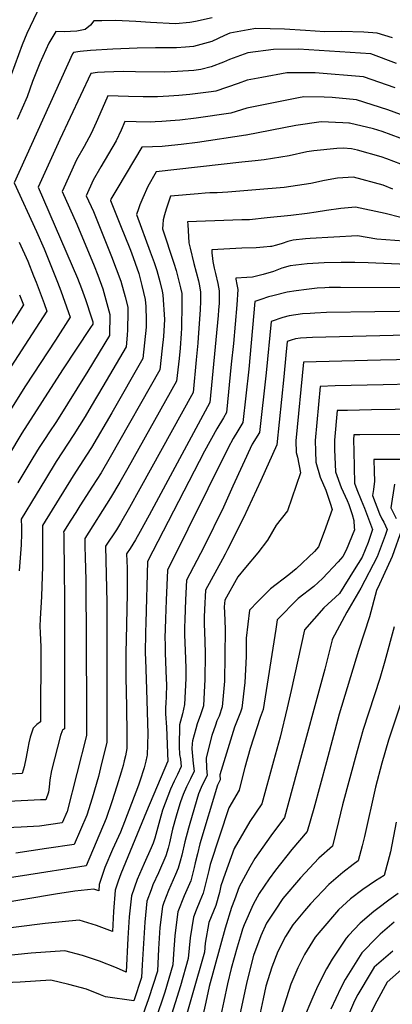
# Model space of a CAD drawing. Units: inches. Extents: x 2504604 to 2509576, y 1523642 to 1529092.
# Drawn here: x 2507239 to 2507421, y 1523968 to 1524450 of the extents above; entities that cross this region are included whole.
import ezdxf

# ---------------------------------------------------------------- set-up
doc = ezdxf.new("R2010")
doc.units = ezdxf.units.IN
doc.header["$MEASUREMENT"] = 0
doc.layers.add('tile_2649_20_contour_10ft', color=8, linetype='Continuous')

msp = doc.modelspace()

# ---------------------------------------------------------------- linework, layer by layer
at = {"layer": 'tile_2649_20_contour_10ft'}
for points, elevation in [([(2507248.59, 1524457.12), (2507242.19, 1524443.37), (2507239.87, 1524437.77), (2507234.39, 1524423.19)], 7630), ([(2507332.79, 1524451.1), (2507324.66, 1524449.25), (2507321.84, 1524448.81), (2507314.87, 1524448.14), (2507302.62, 1524448.75), (2507295.5, 1524449.27), (2507292.22, 1524449.48), (2507285.29, 1524449.72), (2507278.84, 1524449.66), (2507274.97, 1524449.62), (2507273.26, 1524447.53), (2507270.65, 1524445.28), (2507266.58, 1524444.59), (2507263.55, 1524444.33), (2507260.66, 1524444.21), (2507256.39, 1524444.29), (2507252.9, 1524438.6), (2507248.54, 1524428.84), (2507244.88, 1524419.82), (2507242.21, 1524412.42), (2507237.4, 1524401.25)], 7620), ([(2507421.1, 1524441.27), (2507413.59, 1524443.55), (2507407.08, 1524444.01), (2507396.06, 1524444.31), (2507388, 1524444.23), (2507378.47, 1524444.87), (2507368.16, 1524445.54), (2507354.21, 1524445.77), (2507350.42, 1524445.23), (2507341.52, 1524443.55), (2507338.88, 1524442.43), (2507332.58, 1524439.53), (2507323.67, 1524437.07), (2507319.76, 1524436.65), (2507315.29, 1524436.37), (2507312.85, 1524436.3), (2507305.06, 1524436.42), (2507296.16, 1524436.21), (2507284.18, 1524435.7), (2507273.3, 1524435.04), (2507268.21, 1524434.52), (2507264.9, 1524434.05), (2507264.54, 1524433.41), (2507235.98, 1524370.17), (2507246.8, 1524346.29), (2507250.57, 1524337.83), (2507257.15, 1524321.59), (2507258.79, 1524317.3), (2507262.5, 1524306.73), (2507263.3, 1524304.31), (2507256.1, 1524293.14), (2507241.43, 1524270.75), (2507231.37, 1524254.63)], 7610), ([(2507422.98, 1524428.66), (2507410.4, 1524433.36), (2507375.08, 1524435.64), (2507362.84, 1524435.47), (2507350.22, 1524433.93), (2507341.29, 1524430.66), (2507338.3, 1524429.38), (2507332.35, 1524427.05), (2507327.25, 1524425.74), (2507323.85, 1524425.33), (2507315.87, 1524424.75), (2507309.54, 1524424.44), (2507295.31, 1524424.58), (2507289.25, 1524424.74), (2507280.21, 1524424.43), (2507276.73, 1524424.22), (2507273.41, 1524423.82), (2507258.35, 1524391.36), (2507247.72, 1524368.08), (2507266.94, 1524323.47), (2507268.91, 1524318.48), (2507270.86, 1524313.05), (2507273.81, 1524304.11), (2507274.39, 1524302.04), (2507274.37, 1524301), (2507273.3, 1524299.23), (2507259.59, 1524278.51), (2507239.74, 1524247.6), (2507233.19, 1524236.57)], 7600), ([(2507422.35, 1524416.75), (2507406.9, 1524422.15), (2507383.17, 1524424.08), (2507369.35, 1524424.12), (2507357.12, 1524421.89), (2507349.97, 1524420.51), (2507345.53, 1524418.85), (2507334.59, 1524415.05), (2507332.39, 1524414.75), (2507321.94, 1524413.53), (2507316.47, 1524412.94), (2507311.64, 1524412.62), (2507306.14, 1524412.29), (2507299.02, 1524412.35), (2507291.92, 1524412.48), (2507281.83, 1524412.77), (2507277.92, 1524403.82), (2507276.1, 1524399.76), (2507273.62, 1524394.43), (2507270.11, 1524388.03), (2507266.46, 1524381.41), (2507259.46, 1524365.98), (2507266.59, 1524349.96), (2507275.03, 1524329.59), (2507276.89, 1524324.89), (2507279.31, 1524318.25), (2507282.79, 1524305.61), (2507282.56, 1524295.38), (2507272.02, 1524277.84), (2507256.64, 1524253.2), (2507252.9, 1524247.61), (2507251.05, 1524244.96), (2507248.11, 1524240.57), (2507245.03, 1524235.47), (2507237.69, 1524223.24)], 7590), ([(2507432.94, 1524400.79), (2507418.8, 1524406.05), (2507403.36, 1524410.86), (2507391.6, 1524412.03), (2507387.61, 1524412.2), (2507377.64, 1524412.27), (2507375.01, 1524411.91), (2507349.72, 1524406.86), (2507341.9, 1524404.39), (2507325.03, 1524401.93), (2507317.07, 1524400.97), (2507312.38, 1524400.59), (2507308.18, 1524400.25), (2507304.89, 1524400.07), (2507302.69, 1524399.96), (2507295.59, 1524400.09), (2507290.08, 1524400.22), (2507288.22, 1524396.05), (2507285.77, 1524390.71), (2507282.14, 1524384.36), (2507278.38, 1524378.07), (2507274.58, 1524371.46), (2507271.2, 1524363.89), (2507274.67, 1524356.08), (2507283.58, 1524334.18), (2507288.09, 1524321.99), (2507290.17, 1524314.39), (2507291.48, 1524309.31), (2507291.56, 1524306.81), (2507291.33, 1524298.17), (2507291.21, 1524295.51), (2507290.75, 1524289.77), (2507279.35, 1524270.38), (2507273.64, 1524260.69), (2507270.7, 1524255.69), (2507265.19, 1524246.81), (2507256.47, 1524233.56), (2507251.2, 1524224.94), (2507246.63, 1524217.41), (2507239.38, 1524205.43), (2507239.5, 1524201.53), (2507239.5, 1524198.31), (2507239.31, 1524192.83), (2507238.43, 1524179.99)], 7580), ([(2507429.25, 1524390.46), (2507416.07, 1524395.43), (2507411.81, 1524396.65), (2507400.02, 1524399.47), (2507399.64, 1524399.5), (2507396.82, 1524399.62), (2507386.2, 1524400.03), (2507373.67, 1524398.22), (2507349.48, 1524393.58), (2507349.36, 1524393.54), (2507325.63, 1524389.92), (2507317.67, 1524388.91), (2507312.99, 1524388.48), (2507308.31, 1524388.08), (2507303.62, 1524387.8), (2507298.33, 1524387.66), (2507286.61, 1524367.94), (2507283.24, 1524362.2), (2507282.99, 1524361.57), (2507287.93, 1524349.34), (2507292.55, 1524338), (2507293.35, 1524335.86), (2507296.89, 1524325.73), (2507298.4, 1524319.89), (2507300.06, 1524312.96), (2507300.34, 1524309.59), (2507300.49, 1524302.92), (2507300.51, 1524299.46), (2507298.94, 1524284.16), (2507283.64, 1524257.57), (2507273.72, 1524240.49), (2507271.37, 1524236.79), (2507264.77, 1524226.58), (2507249.77, 1524202.32), (2507249.8, 1524198.43), (2507249.86, 1524194.34), (2507249.79, 1524182.3), (2507249.23, 1524167.55), (2507248.65, 1524156.46), (2507248.55, 1524152.97), (2507248.69, 1524149.64), (2507248.91, 1524142.85), (2507248.89, 1524106.03), (2507247.01, 1524104.69), (2507245.15, 1524102.96), (2507243.69, 1524098.53), (2507243.08, 1524095.76), (2507242.55, 1524093.17), (2507241.83, 1524088.72), (2507240.77, 1524083.97), (2507239.87, 1524080.79), (2507203.01, 1524078.81)], 7570), ([(2507431.9, 1524376.77), (2507418.35, 1524381.89), (2507415.48, 1524382.98), (2507403.88, 1524386.19), (2507400.91, 1524386.9), (2507396.88, 1524387.14), (2507393.79, 1524386.99), (2507382.58, 1524385.93), (2507379.2, 1524385.32), (2507370.52, 1524383.47), (2507358.19, 1524381.4), (2507353.82, 1524381.05), (2507347.39, 1524380.34), (2507305.46, 1524375.63), (2507301.37, 1524368.42), (2507298.82, 1524362.87), (2507297.46, 1524359.47), (2507296.74, 1524357.48), (2507295.79, 1524354.65), (2507302.55, 1524336.43), (2507304.39, 1524331.21), (2507305.71, 1524327.23), (2507307.18, 1524321.93), (2507308.29, 1524317.06), (2507308.65, 1524315.36), (2507309.52, 1524303.29), (2507309.02, 1524294.84), (2507308.42, 1524289.14), (2507307.13, 1524278.55), (2507282.93, 1524235.84), (2507278.45, 1524228.12), (2507274.3, 1524221.5), (2507268.08, 1524211.89), (2507266.04, 1524208.63), (2507263.65, 1524204.81), (2507260.15, 1524199.21), (2507260.16, 1524198.15), (2507260.17, 1524197.41), (2507260.47, 1524178.59), (2507260.48, 1524167.86), (2507260.59, 1524102.7), (2507259.59, 1524101.99), (2507259.36, 1524101.67), (2507258.62, 1524099.32), (2507254.16, 1524082.14), (2507253.39, 1524077.65), (2507253.03, 1524073.98), (2507252.74, 1524071.66), (2507251.39, 1524067.92), (2507248.87, 1524067.79), (2507233.12, 1524067.03)], 7560), ([(2507421.25, 1524367.14), (2507416.47, 1524368.98), (2507401.89, 1524372.93), (2507394.15, 1524372.53), (2507387.78, 1524371.3), (2507381.17, 1524369.93), (2507367.98, 1524367.95), (2507354.2, 1524366.71), (2507340.53, 1524365.61), (2507335.33, 1524365.34), (2507331.7, 1524365.3), (2507329.38, 1524365.15), (2507325.98, 1524364.88), (2507312.5, 1524363.64), (2507310.35, 1524357.32), (2507309.54, 1524354.45), (2507308.9, 1524352.15), (2507308.66, 1524349.81), (2507308.58, 1524347.73), (2507314.12, 1524330.88), (2507315.17, 1524327.31), (2507317.34, 1524318.79), (2507317.9, 1524316.01), (2507317.98, 1524310.69), (2507317.85, 1524299.04), (2507317.7, 1524296.4), (2507317.17, 1524289.15), (2507316.66, 1524284.16), (2507315.32, 1524272.94), (2507291.54, 1524230.38), (2507287.64, 1524223.52), (2507283.14, 1524215.86), (2507270.49, 1524195.89), (2507270.52, 1524192.17), (2507270.65, 1524186.66), (2507271.02, 1524175.67), (2507271.38, 1524112.72), (2507271.37, 1524099.41), (2507261.85, 1524062.12), (2507259.35, 1524056.53), (2507248.27, 1524054.94), (2507239.36, 1524054.52), (2507228.39, 1524054.03)], 7550), ([(2507425.1, 1524353.25), (2507417.43, 1524355.22), (2507402.92, 1524358.27), (2507395.85, 1524357.68), (2507388.81, 1524356.69), (2507383.72, 1524355.84), (2507379.32, 1524355.14), (2507371.35, 1524354.21), (2507359.7, 1524352.97), (2507351.07, 1524352.15), (2507347.4, 1524352.04), (2507342.96, 1524351.93), (2507320.82, 1524351.15), (2507320.84, 1524349.8), (2507321.37, 1524340.81), (2507321.97, 1524338.18), (2507323.89, 1524330.65), (2507326.13, 1524322.22), (2507326.66, 1524319.77), (2507327.06, 1524316.66), (2507327.06, 1524316.44), (2507327.07, 1524312.27), (2507326.95, 1524308.03), (2507326.01, 1524294.47), (2507325.8, 1524291.57), (2507325.03, 1524283.49), (2507323.5, 1524267.39), (2507297.46, 1524220.24), (2507292.37, 1524211.15), (2507287.9, 1524203.42), (2507285.93, 1524200.2), (2507280.7, 1524192.12), (2507281.26, 1524164.57), (2507281.33, 1524160.88), (2507281.25, 1524096.16), (2507278.18, 1524083.56), (2507277.13, 1524079.29), (2507274.05, 1524068.68), (2507271.56, 1524060.4), (2507265.29, 1524045.98), (2507251.75, 1524043.93), (2507236.7, 1524041.78)], 7540), ([(2507439.79, 1524340.69), (2507413.38, 1524342.66), (2507403.91, 1524344.19), (2507380.78, 1524342.92), (2507378.53, 1524342.75), (2507372.44, 1524342.15), (2507369.76, 1524341.45), (2507367.05, 1524340.49), (2507364.34, 1524339.61), (2507361.85, 1524339.01), (2507361.39, 1524338.95), (2507357.92, 1524338.6), (2507354.3, 1524338.42), (2507347.27, 1524338.13), (2507332.6, 1524337.29), (2507332.71, 1524335.97), (2507332.96, 1524333.16), (2507333.15, 1524331.73), (2507333.84, 1524328.39), (2507334.43, 1524325.74), (2507335.66, 1524320.95), (2507336.22, 1524317.3), (2507336.21, 1524314.46), (2507336.18, 1524311.24), (2507335.92, 1524307.72), (2507335.73, 1524305.14), (2507331.63, 1524262.49), (2507301.92, 1524207.27), (2507297.6, 1524199.31), (2507295.28, 1524195.2), (2507292.67, 1524191.07), (2507290.91, 1524188.35), (2507291.04, 1524184.78), (2507291.17, 1524181.55), (2507291.26, 1524179.29), (2507291.27, 1524168.96), (2507290.66, 1524146.2), (2507290.58, 1524140.2), (2507290.53, 1524127.73), (2507290.97, 1524113.58), (2507291.1, 1524099.63), (2507291.13, 1524092.92), (2507290.35, 1524089.45), (2507289.79, 1524086.98), (2507289.21, 1524084.59), (2507288.34, 1524081.44), (2507286.14, 1524074.48), (2507283.71, 1524066.94), (2507280.96, 1524058.73), (2507271.23, 1524035.43), (2507239.97, 1524030.54), (2507229.25, 1524029.03)], 7530), ([(2507238.44, 1524341.05), (2507242.58, 1524331.78), (2507245.42, 1524324.68), (2507246.66, 1524321.49), (2507250.57, 1524311.07), (2507251.87, 1524307.33), (2507244.72, 1524296.14), (2507234.27, 1524280.01)], 7620), ([(2507428.19, 1524330.2), (2507409.12, 1524331.03), (2507402.57, 1524331.15), (2507395.93, 1524331.24), (2507387.65, 1524331.06), (2507379.34, 1524330.53), (2507370.97, 1524329.46), (2507366.93, 1524328.31), (2507362.86, 1524326.82), (2507357.76, 1524325.28), (2507352.47, 1524323.99), (2507349.77, 1524323.74), (2507344.38, 1524323.44), (2507344.44, 1524322.92), (2507344.93, 1524320.35), (2507345.35, 1524317.94), (2507344.84, 1524310.47), (2507343.17, 1524291.41), (2507342.19, 1524281.36), (2507339.76, 1524257.58), (2507338.32, 1524255.08), (2507335.09, 1524249.65), (2507329.06, 1524238.71), (2507301.12, 1524184.58), (2507300.35, 1524154.55), (2507300.25, 1524150.06), (2507300.1, 1524139.48), (2507300.14, 1524136.75), (2507300.74, 1524121.97), (2507301.28, 1524100.18), (2507301, 1524089.67), (2507300.88, 1524089.1), (2507300.33, 1524086.72), (2507299.49, 1524083.59), (2507297.41, 1524076.99), (2507296.69, 1524075.03), (2507289.94, 1524057.13), (2507287.89, 1524052.06), (2507284.05, 1524043.48), (2507280.31, 1524034.72), (2507277.52, 1524026.27), (2507277.31, 1524023.22), (2507274.86, 1524024.07), (2507265.58, 1524023.06), (2507256.23, 1524021.59), (2507227.98, 1524016.91)], 7520), ([(2507437.45, 1524318.67), (2507395.68, 1524318.92), (2507389.99, 1524318.84), (2507387.88, 1524318.75), (2507384.16, 1524318.52), (2507378.93, 1524317.99), (2507373.88, 1524317.32), (2507369.48, 1524316.69), (2507362.45, 1524314.9), (2507360.38, 1524314.3), (2507356.62, 1524313.06), (2507353.74, 1524312.09), (2507350.69, 1524278.9), (2507347.89, 1524252.68), (2507345.45, 1524248.6), (2507343.08, 1524244.83), (2507340.59, 1524240.38), (2507311, 1524180.39), (2507310.32, 1524165.68), (2507309.93, 1524156.5), (2507309.79, 1524151.49), (2507309.71, 1524147.41), (2507309.78, 1524143.85), (2507309.86, 1524139.66), (2507310.32, 1524127.14), (2507310.4, 1524124.28), (2507310.33, 1524118.41), (2507310.22, 1524115.16), (2507309.91, 1524113.15), (2507309.98, 1524110.02), (2507310.41, 1524103.38), (2507311.1, 1524086.62), (2507310.88, 1524086.42), (2507300.75, 1524062.06), (2507288.13, 1524031.56), (2507286.86, 1524027.94), (2507285.41, 1524023.54), (2507284.57, 1524013.14), (2507284.02, 1524003.27), (2507276.24, 1524006.24), (2507267.72, 1524008.9), (2507251.06, 1524007.26), (2507221.27, 1524003.52)], 7510), ([(2507238.58, 1524315.37), (2507240.43, 1524310.34), (2507232.47, 1524297.65)], 7630), ([(2507436.02, 1524307.39), (2507388.74, 1524306.61), (2507382.97, 1524306.39), (2507380.74, 1524306.23), (2507377.07, 1524305.94), (2507370.57, 1524305.09), (2507367.41, 1524304.17), (2507361.62, 1524302.28), (2507359.22, 1524277.04), (2507356.01, 1524247.78), (2507352.43, 1524242.09), (2507343, 1524221.52), (2507338.34, 1524211.27), (2507328.75, 1524191.66), (2507320.31, 1524175.48), (2507319.78, 1524165.91), (2507319.36, 1524156.29), (2507319.24, 1524152.36), (2507319.31, 1524148.91), (2507319.76, 1524136.96), (2507319.89, 1524132.25), (2507319.88, 1524127.28), (2507319.35, 1524114.56), (2507318.36, 1524110.06), (2507316.81, 1524104.6), (2507316.66, 1524094.01), (2507316.9, 1524090.13), (2507317.27, 1524087.75), (2507317.69, 1524084.12), (2507315.84, 1524080.28), (2507314.23, 1524077.06), (2507312.5, 1524073.13), (2507308.45, 1524062.84), (2507307.17, 1524057.96), (2507304.7, 1524049.04), (2507303.89, 1524046.64), (2507302.94, 1524044.36), (2507299.5, 1524036.58), (2507296.08, 1524028.81), (2507293.29, 1524020.8), (2507292.24, 1524010.48), (2507291.6, 1524000.01), (2507290.73, 1523983.32), (2507286.02, 1523985.54), (2507277.76, 1523988.72), (2507269.35, 1523991.61), (2507260.67, 1523993.9), (2507244.2, 1523992.67), (2507229.97, 1523991.17)], 7500), ([(2507441.12, 1524295.82), (2507381.84, 1524294.36), (2507376, 1524294.03), (2507373.57, 1524293.8), (2507371.47, 1524293.11), (2507369.51, 1524292.46), (2507368.85, 1524285.81), (2507367.84, 1524275.16), (2507364.48, 1524241.77), (2507356.58, 1524224.3), (2507348.16, 1524206.09), (2507340.35, 1524190.49), (2507339.17, 1524188.18), (2507337.82, 1524185.72), (2507329.62, 1524170.56), (2507328.99, 1524161.05), (2507328.82, 1524157.33), (2507328.93, 1524154.1), (2507329.26, 1524145.83), (2507329.41, 1524139.41), (2507329.24, 1524126.67), (2507329.11, 1524123.95), (2507328.5, 1524113.96), (2507327.09, 1524109.49), (2507325.51, 1524105.03), (2507324.81, 1524102.69), (2507323.18, 1524096.71), (2507323.08, 1524095.46), (2507322.92, 1524092.8), (2507323.12, 1524089.25), (2507323.58, 1524085.6), (2507324.05, 1524081.94), (2507322.13, 1524078.13), (2507320.29, 1524074.28), (2507318.61, 1524070.39), (2507317.29, 1524066.83), (2507317.02, 1524065.92), (2507315.24, 1524059.85), (2507313.47, 1524053.43), (2507311.93, 1524046.79), (2507311.23, 1524044.15), (2507310.17, 1524040.37), (2507306.52, 1524032.11), (2507303.82, 1524026.12), (2507302.94, 1524023.78), (2507300.92, 1524018.16), (2507299.86, 1524007.84), (2507298.55, 1523986.91), (2507298.26, 1523980.73), (2507294.44, 1523969.39), (2507280.58, 1523971.29), (2507278.15, 1523972.26), (2507271.3, 1523974.98), (2507262.67, 1523977.4), (2507253.88, 1523979.46), (2507238.85, 1523978.55), (2507215.81, 1523977.56)], 7490), ([(2507446.37, 1524283.89), (2507415.16, 1524283.28), (2507396.28, 1524282.83), (2507377.45, 1524282.31), (2507373.73, 1524243.78), (2507373.98, 1524238.09), (2507374.57, 1524235.82), (2507376.08, 1524228.14), (2507369.74, 1524209.53), (2507364.14, 1524202.36), (2507359.85, 1524195.09), (2507355.13, 1524188.92), (2507349.05, 1524181.72), (2507345.3, 1524177.05), (2507338.93, 1524165.65), (2507338.7, 1524162.45), (2507338.81, 1524159.67), (2507339.14, 1524151.52), (2507339.09, 1524138.41), (2507338.81, 1524126.04), (2507337.71, 1524113.35), (2507336.2, 1524108.89), (2507335.15, 1524106.54), (2507334.38, 1524104.45), (2507332.63, 1524099.33), (2507329.83, 1524088.45), (2507330.01, 1524083.4), (2507330.41, 1524079.77), (2507328.45, 1524075.97), (2507327.48, 1524073.81), (2507326.2, 1524070.85), (2507321.86, 1524056.21), (2507321.19, 1524053.91), (2507319.42, 1524047.25), (2507317.99, 1524040.74), (2507317.22, 1524037.78), (2507316.25, 1524034.3), (2507314.9, 1524031.25), (2507311.46, 1524023.47), (2507309.21, 1524017.52), (2507308.5, 1524015.53), (2507307.26, 1524005.27), (2507306.6, 1523994.81), (2507306.06, 1523983.9), (2507301.63, 1523970.39), (2507297.15, 1523957.45)], 7480), ([(2507430.39, 1524271.49), (2507416.52, 1524271.22), (2507393.02, 1524270.65), (2507385.71, 1524270.44), (2507383.19, 1524243.93), (2507383.37, 1524238.68), (2507383.59, 1524233.3), (2507385.66, 1524225.99), (2507388.41, 1524219.56), (2507390.52, 1524213.3), (2507391.46, 1524210.06), (2507387.62, 1524199.24), (2507384.85, 1524191.76), (2507382.95, 1524189.5), (2507373.87, 1524181.02), (2507370.31, 1524178.16), (2507361.41, 1524171.29), (2507355.13, 1524165.03), (2507351.1, 1524160.79), (2507349.46, 1524147.14), (2507349.49, 1524138.09), (2507348.76, 1524125.38), (2507347.39, 1524112.72), (2507346.62, 1524110.81), (2507343.71, 1524103.46), (2507336.56, 1524080.12), (2507336.77, 1524077.6), (2507335.41, 1524075), (2507326.8, 1524046.32), (2507325.56, 1524041.36), (2507324.51, 1524037.04), (2507324, 1524034.74), (2507322.33, 1524028.22), (2507319.09, 1524020.83), (2507316.08, 1524012.9), (2507315.17, 1524006.6), (2507314.57, 1524001.12), (2507313.84, 1523992.3), (2507313.58, 1523986.96), (2507309.58, 1523973.62), (2507305.01, 1523960.04)], 7470), ([(2507468.78, 1524259.72), (2507410.8, 1524258.96), (2507399.06, 1524258.71), (2507393.96, 1524258.58), (2507392.64, 1524244.07), (2507392.74, 1524239.58), (2507393.2, 1524228.5), (2507395.94, 1524220.86), (2507398.82, 1524214.55), (2507399.64, 1524212.62), (2507401.36, 1524207.6), (2507402.16, 1524204.74), (2507402.35, 1524201.32), (2507402.41, 1524200.08), (2507398.43, 1524190.2), (2507396.73, 1524187.02), (2507394.42, 1524184.48), (2507386.87, 1524176.36), (2507382.52, 1524172.45), (2507374.92, 1524166.45), (2507364.57, 1524155.97), (2507363.92, 1524151.51), (2507357.82, 1524112.03), (2507356.26, 1524108.13), (2507351.42, 1524092.92), (2507348.72, 1524083.66), (2507347.47, 1524078.69), (2507346, 1524072.64), (2507340.97, 1524063.86), (2507331.87, 1524036.15), (2507331.14, 1524033.19), (2507330.11, 1524028.64), (2507328.43, 1524022.14), (2507326.7, 1524018.19), (2507324.95, 1524013.71), (2507323.65, 1524010.28), (2507322.04, 1524000.15), (2507321.11, 1523990.02), (2507317.25, 1523976.73), (2507312.07, 1523959.99)], 7460), ([(2507501.47, 1524246.92), (2507405.11, 1524246.78), (2507402.21, 1524246.71), (2507401.99, 1524244.22), (2507402.1, 1524238.76), (2507402.44, 1524223.07), (2507403.67, 1524219.93), (2507405.74, 1524214.66), (2507407.32, 1524210.82), (2507411.31, 1524200.24), (2507409.07, 1524193.88), (2507406.18, 1524186.76), (2507402.31, 1524180.49), (2507395.1, 1524169.03), (2507387.47, 1524161.96), (2507378.05, 1524151.15), (2507371.42, 1524121.36), (2507369.58, 1524112.87), (2507366.01, 1524098.47), (2507362.82, 1524086.8), (2507357.08, 1524065.88), (2507351.23, 1524057.24), (2507343.58, 1524044), (2507339.2, 1524031.8), (2507337.07, 1524025.71), (2507336.33, 1524022.43), (2507334.53, 1524016.05), (2507331.24, 1524007.65), (2507329.43, 1523997.59), (2507329.02, 1523993.24), (2507317.28, 1523952.13)], 7450), ([(2507427.07, 1524234.69), (2507414.91, 1524234.67), (2507411.95, 1524234.66), (2507412.1, 1524228.76), (2507412.22, 1524223.99), (2507411.76, 1524219.94), (2507411.33, 1524217.04), (2507414.61, 1524207.94), (2507415.76, 1524205.61), (2507416.79, 1524203.85), (2507418.47, 1524200.36), (2507417.4, 1524197.32), (2507413.58, 1524186.88), (2507405.55, 1524171.53), (2507398.69, 1524159.84), (2507391.54, 1524146.34), (2507391.53, 1524146.32), (2507387.87, 1524131.94), (2507374.13, 1524080.97), (2507368.16, 1524059.11), (2507361.54, 1524050.2), (2507353.62, 1524039.06), (2507351.17, 1524034.85), (2507346.04, 1524025.27), (2507343.71, 1524018.91), (2507342.34, 1524015.14), (2507339.11, 1524004.92), (2507331.29, 1523976.35), (2507329.66, 1523968.67), (2507326.07, 1523952.65)], 7440), ([(2507422.08, 1524222.55), (2507420.21, 1524211.01), (2507420.22, 1524210.98), (2507422.8, 1524205.74)], 7430), ([(2507425.57, 1524200.49), (2507420.87, 1524187.01), (2507416.54, 1524177.39), (2507414.74, 1524173.51), (2507413.2, 1524170.49), (2507409.8, 1524157.45), (2507404.38, 1524141.09), (2507394.95, 1524109.8), (2507388.8, 1524086.51), (2507382.51, 1524063.63), (2507379.24, 1524052.35), (2507371.82, 1524043.43), (2507363.74, 1524033.42), (2507360.63, 1524029.07), (2507355.86, 1524021.99), (2507352.87, 1524016.49), (2507348.49, 1524006.64), (2507347.68, 1524004.42), (2507346.98, 1524002.19), (2507345.02, 1523995.6), (2507342.18, 1523985.21), (2507340.34, 1523977.63), (2507338.54, 1523969.19), (2507335.09, 1523953.17)], 7430), ([(2507421.86, 1524152.54), (2507417.23, 1524135.85), (2507414.85, 1524127.34), (2507406.73, 1524102.38), (2507403.69, 1524091.93), (2507396.51, 1524065.33), (2507394.61, 1524057.17), (2507391.72, 1524045.2), (2507384.93, 1524039.24), (2507376.07, 1524029.58), (2507367.37, 1524019.5), (2507363.57, 1524013.85), (2507359.45, 1524007.4), (2507356.68, 1524001.23), (2507353.11, 1523991.61), (2507351.51, 1523985.76), (2507349.6, 1523977.91), (2507346.31, 1523962.7)], 7420), ([(2507424.72, 1524114.23), (2507419.14, 1524097.01), (2507415.79, 1524085.73), (2507412.73, 1524074.06), (2507407.29, 1524049.94), (2507406.15, 1524045.27), (2507404.32, 1524038.02), (2507401.79, 1524036.23), (2507396.69, 1524032.26), (2507389.87, 1524026.38), (2507380.97, 1524016.83), (2507377.96, 1524013.45), (2507372.3, 1524006.65), (2507368.62, 1524000.9), (2507364.89, 1523993.55), (2507362.06, 1523985.8), (2507359.14, 1523976.53), (2507357.83, 1523970.31), (2507354.39, 1523954.3)], 7410), ([(2507422.85, 1524056.95), (2507420.02, 1524042.43), (2507416.93, 1524030.84), (2507412.76, 1524028.12), (2507406.55, 1524023.82), (2507400.44, 1524019.31), (2507394.67, 1524013.89), (2507385.97, 1524003.81), (2507383.23, 1524000.5), (2507378.06, 1523992.04), (2507374.69, 1523985.45), (2507371.29, 1523977.56), (2507365.72, 1523960.11)], 7400), ([(2507423.76, 1524022.01), (2507419.3, 1524018.67), (2507413.91, 1524014.62), (2507411.94, 1524013.14), (2507405.18, 1524007.43), (2507399.48, 1524001.36), (2507398.4, 1524000.08), (2507391.52, 1523989.8), (2507388.71, 1523985.07), (2507384.31, 1523976.43), (2507381.53, 1523969.98), (2507377.86, 1523961.18)], 7390), ([(2507421.82, 1524007.87), (2507415.05, 1524001.93), (2507413.55, 1524000.54), (2507406.04, 1523992.94), (2507397.83, 1523979.83), (2507395.78, 1523975.64), (2507390.8, 1523965.33)], 7380), ([(2507421.14, 1523993.67), (2507412.1, 1523985.86), (2507410.61, 1523983.38), (2507404.08, 1523972.51), (2507402.52, 1523969.26), (2507397.48, 1523957.51)], 7370), ([(2507426.7, 1523985.8), (2507418.39, 1523978.49), (2507413.4, 1523969.21), (2507410.56, 1523963.73)], 7360)]:
    msp.add_lwpolyline(points, dxfattribs=dict(at, elevation=elevation))

doc.saveas('drawing.dxf')
